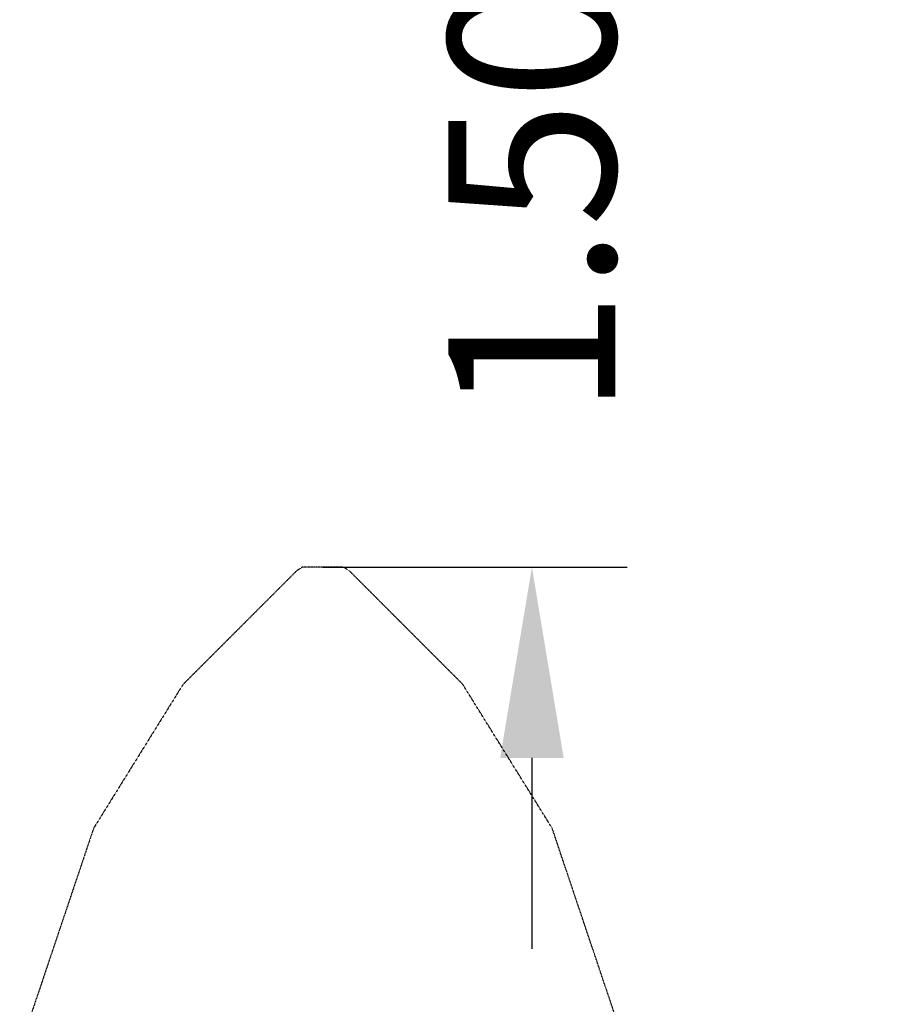
# Model space of a CAD drawing. Units: millimetres. Extents: x -8637 to 39575, y -13507 to 6677.
# Drawn here: x 1973 to 3350, y -2912 to -1364 of the extents above; entities that cross this region are included whole.
import ezdxf

# ---------------------------------------------------------------- set-up
doc = ezdxf.new("R2010")
doc.units = ezdxf.units.MM
doc.linetypes.add('STRICHPUNKT', pattern=[1, 0.5, -0.25, 0, -0.25])
doc.layers.add('BEM-SI-MIN', color=7, linetype='Continuous')
doc.layers.add('SICHER-MIN', color=7, linetype='STRICHPUNKT')
doc.styles.get("Standard").update_dxf_attribs({"font": 'Handbook_Pro_Black.ttf'})
doc.dimstyles.new('Europa SI', dxfattribs={"dimscale": 75, "dimtxt": 3.5, "dimasz": 4, "dimexe": 2, "dimexo": 0, "dimgap": 2, "dimtad": 0, "dimlfac": 0.001, "dimzin": 0, "dimdsep": 46, "dimtxsty": 'Standard', "dimcen": 2, "dimadec": 0, "dimazin": 0, "dimtfac": 1, "dimtofl": 0, "dimtmove": 0, "dimatfit": 3, "dimfxl": 0, "dimtolj": 1, "dimtzin": 0, "dimarcsym": 0})

# ---------------------------------------------------------------- blocks, each defined once
blk = doc.blocks.new('*D50')
at = {"layer": 'BEM-SI-MIN', "color": 0, "lineweight": -2}
for p, q in [((2778.7, -424.2), (2778.7, -124.2)), ((2450, -724.2), (2928.7, -724.2)), ((2450, -2224.2), (2928.7, -2224.2)), ((2778.7, -2524.2), (2778.7, -2824.2))]:
    blk.add_line(p, q, dxfattribs=at)
at = {"layer": 'BEM-SI-MIN', "color": 0}
for points in [[(2728.7, -424.2), (2828.7, -424.2), (2778.7, -724.2)], [(2728.7, -2524.2), (2828.7, -2524.2), (2778.7, -2224.2)]]:
    blk.add_solid(points, dxfattribs=at)
at = {"layer": 'Defpoints', "color": 0}
for p in [(2450, -724.2, 1000), (2450, -2224.2), (2778.7, -2224.2)]:
    blk.add_point(p, dxfattribs=at)
at = {"layer": 'BEM-SI-MIN', "color": 0, "insert": (2778.7, -1474.2), "char_height": 262.5, "attachment_point": 5, "rotation": 90}
blk.add_mtext('\\A1;1.50m', dxfattribs=at)

msp = doc.modelspace()

# ---------------------------------------------------------------- linework, layer by layer
at = {"layer": 'SICHER-MIN', "ltscale": 0.01}
msp.add_lwpolyline([(3350.129, -4239.782), (2810.57, -2634.813), (2669.904, -2408.525), (2491.476, -2230.096), (2481.955, -2224.178), (2418.045, -2224.178), (2408.524, -2230.096), (2230.096, -2408.525), (2089.43, -2634.813), (1549.871, -4239.782, -1.03522029)], format="xyb", dxfattribs=at)

# ---------------------------------------------------------------- dimensions: what is measured, and where the dimension line sits
at = {"layer": 'BEM-SI-MIN'}
dim = msp.add_linear_dim(base=(2778.68, -2224.178), p1=(2450, -724.178, 1000), p2=(2450, -2224.178), angle=90, dimstyle='Europa SI', override={"dimpost": 'm'}, dxfattribs=at)
dim.commit()
dim.dimension.update_dxf_attribs({"geometry": '*D50', "text_midpoint": (2778.68, -1474.178)})

doc.saveas('drawing.dxf')
